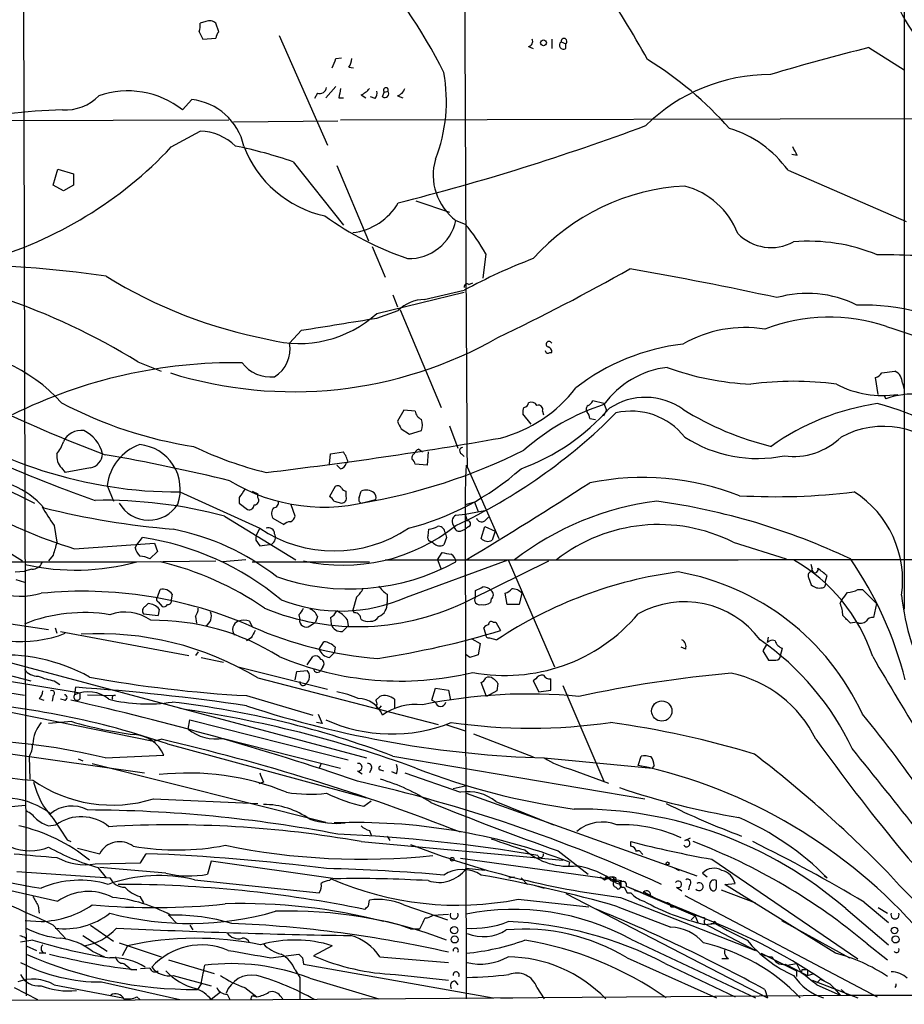
# Model space of a CAD drawing. Extents: x 16 to 850, y 13 to 821.
# Drawn here: x 178 to 258, y 18 to 107 of the extents above; entities that cross this region are included whole.
import ezdxf

# ---------------------------------------------------------------- set-up
doc = ezdxf.new("R2010")
doc.units = 0
doc.header["$MEASUREMENT"] = 0
doc.layers.add('MAIN', color=5, linetype='CONTINUOUS')

msp = doc.modelspace()

# ---------------------------------------------------------------- linework, layer by layer
at = {"layer": 'MAIN'}
for p, q in [((258.2333, 205.232), (258.2333, 53.7633)), ((178.054, 112.522), (178.308, 18.542)), ((194.6487, 107.2727), (194.1407, 107.1033)), ((195.834, 106.3413), (195.58, 107.1033)), ((194.056, 106.3413), (194.3947, 105.664)), ((201.3373, 106.0027), (205.74, 96.012)), ((194.3947, 105.664), (195.58, 105.7487)), ((224.028, 104.9867), (224.4513, 104.8173)), ((226.1447, 105.664), (226.1447, 104.8173)), ((226.9913, 105.41), (227.4147, 105.2407)), ((227.4147, 104.8173), (227.4147, 105.2407)), ((255.016, 104.902), (258.2333, 102.87)), ((206.502, 103.886), (207.01, 103.9707)), ((207.6873, 103.124), (208.1107, 103.0393)), ((206.502, 101.346), (205.5707, 100.33)), ((204.8087, 100.7533), (204.5547, 100.2453)), ((208.788, 100.584), (209.2113, 100.33)), ((210.058, 100.2453), (209.6347, 100.4147)), ((210.7353, 100.4147), (210.9047, 100.838)), ((210.9047, 100.838), (211.2433, 100.9227)), ((212.09, 100.4993), (212.598, 100.33)), ((192.532, 99.2293), (193.3787, 100.1607)), ((206.756, 100.33), (207.1793, 100.33)), ((355.6847, 98.6367), (206.9253, 98.298)), ((196.7653, 98.298), (173.0587, 98.2133)), ((197.1887, 98.1287), (206.6713, 98.2133)), ((191.516, 95.8427), (194.1407, 97.282)), ((248.4967, 95.0807), (247.9887, 95.1653)), ((202.6073, 94.488), (207.1793, 88.7307)), ((206.5867, 94.1493), (209.4653, 87.2913)), ((180.7633, 92.3713), (181.1867, 93.8107)), ((181.1867, 93.8107), (182.626, 93.3873)), ((182.626, 93.3873), (182.626, 92.3713)), ((247.65, 93.726), (258.4027, 89.0693)), ((181.6947, 91.8633), (180.7633, 92.3713)), ((182.626, 92.3713), (181.6947, 91.8633)), ((213.7833, 90.932), (216.8313, 89.916)), ((217.424, 89.154), (218.2707, 88.8153)), ((209.804, 86.7833), (210.9893, 83.9893)), ((220.1333, 86.106), (219.8793, 83.9047)), ((218.6093, 83.312), (218.948, 83.4813)), ((210.2273, 80.6873), (218.186, 82.6347)), ((214.5453, 81.9573), (218.186, 82.804)), ((211.6667, 82.3807), (212.09, 81.28)), ((210.2273, 80.264), (212.1747, 80.9413)), ((212.344, 81.026), (216.0693, 72.136)), ((202.2687, 77.978), (203.3693, 79.1633)), ((225.9753, 77.1313), (226.1447, 77.1313)), ((188.468, 76.2847), (190.5847, 75.438)), ((256.2013, 75.2687), (257.3867, 75.438)), ((255.8627, 73.3213), (255.6087, 74.8453)), ((258.064, 74.3373), (258.2333, 73.7447)), ((230.886, 72.4747), (229.87, 72.7287)), ((256.3707, 73.2367), (256.54, 72.898)), ((212.6827, 71.882), (212.09, 70.866)), ((213.6987, 71.7973), (212.6827, 71.882)), ((225.298, 71.7973), (225.3827, 71.4587)), ((230.886, 72.4747), (231.14, 71.882)), ((230.886, 71.374), (231.14, 71.882)), ((224.282, 70.612), (223.52, 71.5433)), ((229.616, 71.12), (230.124, 71.0353)), ((212.4287, 70.1887), (213.1907, 69.6807)), ((213.1907, 69.6807), (214.2913, 70.0193)), ((216.8313, 70.4427), (217.5933, 68.4107)), ((167.64, 69.0033), (179.07, 63.4153)), ((214.0373, 68.326), (214.376, 68.072)), ((205.9093, 66.9713), (205.994, 67.9027)), ((205.994, 67.9027), (207.1793, 68.072)), ((214.884, 68.072), (214.7993, 66.8867)), ((217.932, 67.9027), (218.186, 67.6487)), ((164.7613, 66.3787), (177.9693, 58.166)), ((181.5253, 66.6327), (181.864, 66.2093)), ((184.15, 66.6327), (181.864, 66.2093)), ((206.9253, 66.548), (206.5867, 66.8867)), ((207.6027, 67.1407), (207.4333, 67.056)), ((214.7993, 66.8867), (213.6987, 66.9713)), ((218.44, 66.7173), (221.3187, 60.198)), ((185.674, 65.024), (186.2667, 63.5847)), ((206.4173, 64.9393), (205.9093, 64.008)), ((192.278, 64.4313), (199.5593, 61.1293)), ((197.6967, 63.9233), (197.6967, 63.4153)), ((198.882, 64.516), (199.39, 64.262)), ((199.39, 63.9233), (199.39, 64.262)), ((207.4333, 64.008), (207.4333, 64.516)), ((208.6187, 63.9233), (208.788, 64.516)), ((197.6967, 63.4153), (198.4587, 62.8227)), ((202.7767, 62.23), (202.438, 63.246)), ((206.3327, 63.5847), (207.01, 63.4153)), ((219.1173, 63.5), (218.2707, 63.246)), ((219.1173, 63.5), (219.456, 62.6533)), ((196.342, 62.23), (202.8613, 58.2507)), ((200.7447, 62.0607), (201.7607, 61.468)), ((217.424, 62.3147), (218.2707, 62.3993)), ((218.2707, 62.3993), (220.0487, 62.738)), ((218.2707, 62.3993), (218.44, 61.8067)), ((218.2707, 62.3993), (218.3553, 18.288)), ((220.0487, 61.8067), (220.3873, 62.1453)), ((180.848, 61.3833), (181.102, 59.8593)), ((199.5593, 61.1293), (199.3053, 60.6213)), ((214.884, 60.452), (214.9687, 61.0447)), ((217.8473, 60.8753), (218.2707, 61.0447)), ((218.6093, 61.2987), (218.2707, 61.0447)), ((219.71, 60.198), (220.0487, 61.2987)), ((220.0487, 61.2987), (220.98, 60.8753)), ((188.3833, 59.6053), (188.8913, 60.2827)), ((216.5773, 60.2827), (216.3233, 59.6053)), ((220.98, 60.8753), (220.726, 60.0287)), ((182.7107, 59.2667), (189.992, 59.7747)), ((188.214, 59.3513), (188.3833, 59.6053)), ((189.992, 59.7747), (190.246, 59.0127)), ((199.2207, 60.0287), (199.5593, 59.5207)), ((199.5593, 59.5207), (200.66, 59.69)), ((215.392, 59.7747), (215.0533, 59.944)), ((242.6547, 59.8593), (247.4807, 58.3353)), ((180.7633, 58.674), (180.34, 58.166)), ((190.246, 59.0127), (189.5687, 58.3353)), ((215.7307, 58.2507), (216.154, 58.928)), ((147.2353, 58.0813), (188.3833, 58.0813)), ((178.816, 57.404), (178.1387, 57.2347)), ((188.3833, 58.0813), (195.58, 58.166)), ((198.2893, 58.2507), (196.1727, 58.0813)), ((198.882, 58.0813), (209.55, 58.0813)), ((212.9367, 54.864), (222.1653, 58.2507)), ((215.7307, 58.2507), (216.0693, 57.404)), ((218.694, 54.61), (225.8907, 58.166)), ((222.1653, 58.2507), (226.3987, 48.514)), ((249.8513, 57.4887), (249.7667, 57.8273)), ((177.292, 57.15), (178.1387, 57.2347)), ((249.5127, 56.642), (249.7667, 55.9647)), ((251.0367, 56.2187), (251.206, 56.8113)), ((177.3767, 56.4727), (178.1387, 56.2187)), ((190.246, 54.864), (190.5, 55.5413)), ((191.6007, 55.118), (191.516, 54.61)), ((208.3647, 54.864), (208.026, 53.6787)), ((211.1587, 55.118), (211.1587, 54.356)), ((219.202, 54.864), (219.202, 55.4567)), ((220.6413, 54.6947), (220.5567, 54.356)), ((222.0807, 54.1867), (221.9113, 55.2027)), ((223.4353, 55.2027), (223.1813, 54.1867)), ((254, 55.5413), (254.4233, 55.5413)), ((254.4233, 55.5413), (255.6933, 54.2713)), ((189.1453, 54.0173), (189.3993, 54.2713)), ((190.3307, 54.4407), (190.6693, 54.0173)), ((223.1813, 54.1867), (222.0807, 54.1867)), ((252.3913, 54.2713), (252.5607, 54.61)), ((255.6933, 54.2713), (255.4393, 53.0013)), ((173.5667, 52.9167), (180.34, 51.9007)), ((188.976, 53.34), (190.3307, 53.1707)), ((190.4153, 53.7633), (190.3307, 53.1707)), ((193.7173, 53.086), (193.802, 52.4933)), ((203.1153, 53.2553), (203.2, 52.832)), ((204.8087, 53.086), (204.6393, 52.578)), ((205.994, 53.0013), (206.0787, 52.4087)), ((208.1953, 53.4247), (208.026, 53.6787)), ((180.9327, 52.07), (181.102, 51.562)), ((198.628, 52.6627), (198.882, 52.1547)), ((204.1313, 52.2393), (204.6393, 52.578)), ((207.0947, 51.7313), (207.6027, 52.2393)), ((207.518, 52.832), (207.6027, 52.2393)), ((220.1333, 51.4773), (219.964, 52.07)), ((220.8107, 52.578), (221.0647, 52.578)), ((221.0647, 52.578), (221.488, 51.816)), ((253.9153, 52.578), (253.3227, 52.4933)), ((162.1367, 51.4773), (178.7313, 47.244)), ((167.132, 51.4773), (209.296, 40.2167)), ((181.4407, 51.7313), (193.1247, 49.53)), ((198.7973, 51.1387), (198.374, 50.8847)), ((220.472, 51.1387), (221.1493, 50.9693)), ((245.7873, 50.7153), (245.872, 51.2233)), ((204.978, 50.1227), (205.4013, 50.8)), ((206.4173, 50.292), (206.3327, 49.784)), ((218.8633, 51.054), (219.6253, 50.6307)), ((219.6253, 50.6307), (219.456, 49.6147)), ((238.3367, 50.1227), (237.9133, 50.292)), ((245.7027, 50.546), (245.364, 49.9533)), ((246.9727, 49.53), (247.142, 50.2073)), ((161.036, 49.784), (183.2187, 46.1433)), ((193.9713, 49.8687), (193.7173, 49.53)), ((194.2253, 49.3607), (196.2573, 48.9373)), ((203.8773, 48.6833), (204.3853, 49.4453)), ((205.9093, 49.3607), (206.3327, 49.784)), ((218.694, 49.3607), (218.3553, 49.6147)), ((245.364, 49.9533), (245.872, 49.1067)), ((197.612, 48.514), (205.74, 46.482)), ((205.3167, 48.514), (205.1473, 48.26)), ((202.7767, 47.3287), (202.946, 48.0907)), ((202.946, 48.0907), (203.8773, 48.1753)), ((180.848, 47.244), (181.356, 46.9053)), ((182.7953, 46.6513), (182.7107, 45.974)), ((199.39, 47.498), (215.8153, 43.2647)), ((220.218, 45.8047), (219.71, 47.0747)), ((221.234, 46.99), (221.1493, 46.3127)), ((224.7053, 47.4133), (224.4513, 47.244)), ((224.4513, 47.244), (224.9593, 46.228)), ((226.06, 46.3973), (226.06, 47.4133)), ((227.1607, 46.8207), (230.886, 38.1)), ((180.7633, 45.8893), (180.6787, 45.3813)), ((183.2187, 45.6353), (183.2187, 46.1433)), ((183.896, 45.974), (186.436, 45.8893)), ((198.374, 45.8893), (204.3853, 44.1113)), ((210.1427, 45.466), (210.4813, 45.8047)), ((215.2227, 45.466), (215.5613, 46.5667)), ((215.5613, 46.5667), (216.7467, 46.3973)), ((216.7467, 46.3973), (216.916, 45.466)), ((221.1493, 46.3127), (220.218, 45.8047)), ((224.9593, 46.228), (226.06, 46.3973)), ((179.4933, 45.6353), (179.9167, 45.466)), ((181.7793, 45.466), (181.4407, 45.5507)), ((210.4813, 44.7887), (210.6507, 44.958)), ((211.836, 45.5507), (211.836, 44.704)), ((215.5613, 45.2967), (215.2227, 45.466)), ((175.6833, 44.6193), (189.9073, 41.7407)), ((182.4567, 43.5187), (180.34, 43.3493)), ((193.04, 42.8413), (193.2093, 43.688)), ((193.2093, 43.688), (207.6027, 40.0473)), ((205.232, 43.3493), (204.724, 43.434)), ((216.4927, 43.2647), (218.2707, 42.672)), ((219.0327, 42.418), (224.4513, 40.3013)), ((189.9073, 41.7407), (190.5847, 41.91)), ((191.1773, 41.4867), (209.296, 36.576)), ((196.2573, 41.9947), (206.9253, 39.2853)), ((176.4453, 40.64), (189.0607, 38.862)), ((185.5047, 40.2167), (190.8387, 40.4707)), ((211.6667, 40.386), (234.6113, 36.4913)), ((234.0187, 39.5393), (234.2727, 40.386)), ((178.562, 40.3013), (178.6467, 38.2693)), ((183.0493, 40.132), (183.4727, 39.9627)), ((184.3193, 39.7087), (205.5707, 34.3747)), ((205.1473, 39.7087), (204.978, 39.2853)), ((225.4673, 40.2167), (235.2887, 39.2853)), ((235.458, 39.5393), (235.2887, 39.2853)), ((208.4493, 39.0313), (208.8727, 38.7773)), ((209.7193, 39.2007), (209.55, 38.862)), ((210.566, 39.116), (210.82, 39.0313)), ((212.0053, 38.7773), (211.582, 38.9467)), ((212.7673, 38.862), (217.8473, 37.084)), ((227.838, 39.2007), (231.3093, 37.9307)), ((199.898, 38.0153), (199.4747, 37.846)), ((217.17, 37.4227), (218.2707, 37.6767)), ((218.3553, 36.9993), (239.3527, 29.464)), ((173.482, 35.4753), (178.2233, 35.8987)), ((189.9073, 36.4913), (199.39, 36.068)), ((209.042, 35.814), (209.7193, 36.322)), ((221.0647, 36.2373), (226.314, 34.1207)), ((180.34, 34.036), (181.0173, 34.1207)), ((180.7633, 34.7133), (182.0333, 32.766)), ((209.55, 33.6127), (209.7193, 33.1893)), ((154.686, 33.1047), (181.1867, 27.178)), ((182.0333, 32.766), (182.372, 32.5967)), ((208.788, 32.5967), (227.1607, 30.9033)), ((211.1587, 33.1047), (211.4127, 32.6813)), ((233.3413, 32.1733), (233.3413, 32.5967)), ((238.252, 32.6813), (238.76, 32.9353)), ((182.9647, 32.004), (184.9967, 31.496)), ((188.722, 30.6493), (189.23, 31.496)), ((226.7373, 31.75), (229.4467, 29.6333)), ((234.2727, 31.5807), (234.442, 31.4113)), ((184.5733, 30.5647), (188.722, 30.6493)), ((195.1567, 30.8187), (194.818, 29.6333)), ((206.4173, 29.21), (195.1567, 30.8187)), ((217.8473, 31.0727), (232.4947, 29.0407)), ((227.7533, 30.734), (227.6687, 30.3107)), ((240.7073, 30.988), (254, 21.9287)), ((177.4613, 29.8873), (185.928, 29.2947)), ((184.8273, 30.226), (185.5893, 29.2947)), ((191.008, 29.718), (184.9967, 30.226)), ((220.0487, 29.972), (218.3553, 30.1413)), ((237.236, 30.226), (237.744, 29.972)), ((239.8607, 29.718), (240.284, 29.3793)), ((193.6327, 29.1253), (204.978, 27.94)), ((205.9093, 29.0407), (206.0787, 29.21)), ((222.25, 29.2947), (222.758, 29.3793)), ((223.3507, 29.2947), (223.9433, 28.702)), ((230.5473, 29.3793), (230.9707, 29.1253)), ((231.0553, 29.3793), (230.9707, 29.1253)), ((230.9707, 29.1253), (231.3093, 29.2947)), ((231.9867, 29.2947), (231.902, 28.956)), ((231.902, 28.8713), (232.41, 28.702)), ((241.1307, 28.448), (241.1307, 29.0407)), ((241.8927, 28.702), (242.824, 28.7867)), ((251.968, 22.4367), (241.8927, 28.702)), ((250.952, 29.464), (251.206, 29.2947)), ((224.536, 28.6173), (225.4673, 28.3633)), ((227.4147, 27.8553), (245.7873, 18.3727)), ((231.9867, 28.448), (232.156, 28.2787)), ((232.7487, 28.448), (233.0027, 27.94)), ((232.918, 28.5327), (239.1833, 25.8233)), ((232.918, 28.5327), (239.9453, 25.654)), ((234.5267, 28.0247), (235.458, 27.5167)), ((237.49, 28.448), (237.998, 28.1093)), ((238.6753, 28.6173), (238.5907, 28.194)), ((241.554, 28.194), (244.6867, 27.0087)), ((188.6373, 27.6013), (188.976, 27.0087)), ((209.4653, 26.7547), (209.55, 27.2627)), ((223.0967, 27.3473), (229.5313, 26.67)), ((232.41, 27.5167), (244.6867, 22.6907)), ((235.1193, 27.686), (235.458, 27.5167)), ((235.458, 27.5167), (235.966, 27.2627)), ((238.252, 27.686), (255.778, 18.4573)), ((254.5927, 27.0933), (256.794, 25.2307)), ((179.4087, 26.7547), (179.4933, 26.0773)), ((212.6827, 26.8393), (216.662, 25.4847)), ((232.156, 26.67), (236.982, 24.8073)), ((236.982, 26.67), (237.3207, 26.67)), ((238.76, 26.0773), (239.1833, 25.8233)), ((252.8993, 26.5007), (256.794, 23.1987)), ((255.8627, 26.5853), (256.7093, 26.0773)), ((178.2233, 25.4), (179.6627, 25.3153)), ((191.3467, 25.8233), (192.024, 25.146)), ((215.3073, 25.908), (216.7467, 25.9927)), ((239.1833, 25.8233), (238.8447, 25.4847)), ((239.1833, 25.8233), (239.4373, 25.2307)), ((240.03, 25.4), (240.03, 25.146)), ((240.03, 25.0613), (241.046, 25.146)), ((240.03, 25.146), (244.6867, 22.6907)), ((240.6227, 25.146), (240.8767, 25.146)), ((247.0573, 25.4), (253.238, 22.0133)), ((180.7633, 24.9767), (181.9487, 23.7067)), ((184.15, 24.9767), (186.2667, 23.5373)), ((193.2093, 24.9767), (193.4633, 24.5533)), ((213.2753, 24.638), (214.122, 24.638)), ((178.9007, 23.622), (177.8, 23.4527)), ((178.2233, 23.876), (178.308, 23.622)), ((183.4727, 24.0453), (185.674, 22.606)), ((186.7747, 23.368), (190.5847, 22.098)), ((233.3413, 23.7067), (244.6867, 18.3727)), ((178.308, 23.114), (179.2393, 22.6907)), ((180.086, 22.4367), (179.4933, 22.4367)), ((184.3193, 22.606), (185.42, 22.098)), ((187.5367, 23.114), (187.0287, 22.1827)), ((206.1633, 23.114), (204.47, 22.1827)), ((245.1947, 22.4367), (248.412, 20.828)), ((254.8467, 23.2833), (256.7093, 21.844)), ((191.262, 21.844), (195.4107, 20.574)), ((200.5753, 22.0133), (203.1153, 22.352)), ((203.454, 22.0133), (203.5387, 21.4207)), ((210.4813, 22.098), (216.7467, 21.59)), ((233.0027, 22.0133), (241.1307, 18.3727)), ((242.2313, 21.9287), (241.6387, 21.9287)), ((187.198, 21.5053), (187.6213, 21.1667)), ((187.8753, 20.9127), (187.6213, 21.1667)), ((189.5687, 21.082), (188.722, 20.9973)), ((194.4793, 20.9127), (194.564, 21.336)), ((202.7767, 20.9127), (203.2, 20.2353)), ((203.5387, 21.4207), (220.8107, 18.3727)), ((236.474, 21.5053), (242.824, 18.4573)), ((247.396, 21.4207), (247.904, 21.1667)), ((247.5653, 21.336), (248.412, 21.5053)), ((247.5653, 21.336), (247.904, 21.1667)), ((247.5653, 21.336), (249.428, 20.4047)), ((248.412, 21.5053), (248.8353, 20.6587)), ((248.412, 20.828), (248.412, 20.32)), ((248.92, 20.9127), (248.8353, 20.6587)), ((249.428, 20.9127), (249.428, 20.4047)), ((185.166, 19.812), (192.278, 18.2033)), ((191.6853, 20.4047), (195.1567, 19.4733)), ((203.2, 20.2353), (203.2, 18.2033)), ((204.1313, 20.1507), (210.3967, 18.288)), ((211.9207, 20.4893), (216.7467, 19.9813)), ((217.3393, 19.8967), (217.5933, 19.558)), ((249.428, 20.4047), (250.0207, 20.574)), ((249.8513, 19.9813), (254, 18.3727)), ((250.6133, 20.066), (250.2747, 19.7273)), ((250.6133, 20.066), (251.46, 19.6427)), ((177.2073, 19.304), (179.324, 18.2033)), ((180.848, 19.558), (187.1133, 18.3727)), ((194.2253, 19.6427), (193.8867, 19.1347)), ((196.0033, 18.8807), (195.1567, 18.2033)), ((198.2047, 19.304), (199.3053, 18.4573)), ((224.79, 19.304), (225.4673, 18.288)), ((245.5333, 19.1347), (245.7873, 18.3727)), ((250.2747, 19.558), (252.3913, 18.6267)), ((251.46, 19.6427), (251.8833, 19.2193)), ((251.8833, 19.2193), (252.3913, 18.6267)), ((252.476, 19.1347), (253.0687, 18.6267)), ((257.4713, 19.4733), (257.3867, 19.304)), ((17.8647, 17.78), (200.7447, 18.2033)), ((188.3833, 18.4573), (188.6373, 18.2033)), ((196.596, 18.7113), (196.85, 18.2033)), ((198.9667, 18.542), (199.3053, 18.4573)), ((200.7447, 18.2033), (253.0687, 18.6267)), ((201.422, 18.542), (201.676, 18.288)), ((221.488, 18.3727), (222.5887, 18.3727)), ((253.0687, 18.6267), (483.108, 18.6267))]:
    msp.add_line(p, q, dxfattribs=at)
for centre, radius in [((225.3932, 105.3254), 0.2645), ((236.1608, 44.4859), 0.9231), ((217.0853, 30.9881), 0.1693), ((236.6856, 30.6071), 0.1338), ((217.2687, 24.5299), 0.3302), ((257.3443, 24.511), 0.2993), ((217.3067, 23.6872), 0.3233), ((257.4387, 23.6872), 0.3233)]:
    msp.add_circle(centre, radius, dxfattribs=at)
for centre, radius, start, end in [((13532.1476, 156.8449), 13314.0127, 180.15867679, 180.38785987), ((174.966, 82.1628), 46.1385, 26.314639, 42.702097), ((276.9834, 118.2135), 21.568, 192.750561, 215.858507), ((131.2335, 45.7488), 118.784, 29.256693, 33.270782), ((192.5725, 106.8919), 1.5824, 339.637627, 7.677432), ((194.9873, 106.4896), 0.8532, 45.997256, 113.382889), ((196.537, 105.6893), 0.9588, 137.155503, 176.448267), ((223.9434, 105.4524), 0.4732, 280.296185, 26.559637), ((227.2031, 105.1137), 0.3642, 125.557794, 305.523047), ((227.2578, 105.4623), 0.2716, 305.299734, 191.10306), ((316.3398, -136.8809), 249.4385, 104.231915, 106.369273), ((-5.3293, 188.1325), 227.9692, 338.082809, 338.312006), ((206.4192, 103.97), 1.5244, 326.291169, 356.841227), ((217.4054, 75.4751), 33.2749, 41.528195, 58.350862), ((202.0872, 100.0198), 14.4709, 338.60974, 10.335302), ((246.0806, 86.2022), 16.2446, 90.138614, 134.493209), ((181.8767, 103.4635), 4.2426, 266.395866, 315.67898), ((187.5647, 92.9207), 8.0294, 51.783618, 109.291326), ((205.0257, 101.3512), 0.636, 250.052295, 351.87372), ((418.4962, 58.4322), 215.8456, 168.578058, 168.807262), ((207.9846, 102.4031), 1.9886, 293.828505, 321.923362), ((209.4652, 100.7533), 0.7807, 319.405074, 12.531992), ((210.947, 100.711), 0.3642, 234.455006, 35.544994), ((211.0395, 101.0184), 0.2252, 334.846282, 233.231871), ((211.7936, 101.4729), 1.0178, 286.932197, 343.080214), ((192.7896, 94.7291), 5.4635, 12.66872, 83.810015), ((183.381, 42.4413), 56.8156, 91.786257, 101.860206), ((159.7403, 298.4081), 214.1634, 284.171999, 290.486886), ((194.0479, 92.564), 4.7189, 45.456749, 88.873174), ((239.2678, 87.6297), 10.3647, 36.028064, 72.896702), ((164.3119, 121.3948), 37.3225, 285.973357, 316.793566), ((189.4126, 56.6573), 40.0657, 70.772103, 78.5619), ((207.5755, 99.4484), 10.0898, 200.424649, 258.048141), ((243.3192, 92.7025), 5.6976, 24.670911, 33.445743), ((220.4951, 93.2822), 5.1452, 163.517704, 233.353261), ((239.3529, 72.2642), 20.0528, 93.147133, 137.997794), ((236.4267, 85.3908), 7.1334, 21.185253, 75.174182), ((207.4337, 93.4913), 5.4702, 276.216079, 330.078171), ((222.4199, 113.1041), 28.9874, 234.254768, 251.081008), ((213.1157, 90.0906), 4.4089, 268.773136, 347.735061), ((206.706, 78.8699), 15.253, 28.320651, 40.694842), ((246.1216, 90.9449), 4.2569, 224.358521, 298.579523), ((249.5102, 70.815), 16.4474, 67.599306, 94.715821), ((243.3904, 36.2057), 52.978, 110.946143, 118.408365), ((256.1291, 16.0649), 69.9573, 83.68724, 90.287556), ((171.7507, -9.341), 94.4345, 81.573427, 90.490665), ((134.2717, 260.0289), 201.2965, 295.595255, 299.45484), ((174.3547, -250.8696), 340.7504, 77.753497, 80.045872), ((208.5151, 121.1304), 43.5749, 238.256034, 259.274977), ((218.4399, 83.1145), 0.2601, 49.379598, 192.545532), ((249.3988, 72.3733), 10.1377, 63.543633, 105.826462), ((156.8652, 25.1357), 60.1245, 58.289838, 71.420584), ((214.569, 78.6284), 3.329, 90.407909, 135.990698), ((254.4096, 60.6368), 20.8184, 59.941095, 91.360528), ((203.1578, 88.446), 10.4964, 254.801422, 312.338864), ((-68.3747, 1794.2018), 1736.4337, 279.0035389, 279.2327233), ((251.4352, 63.8214), 16.517, 71.68802, 110.935823), ((243.6824, 68.2616), 11.1412, 80.437069, 120.172962), ((1108.4684, 2660.1458), 2717.6019, 251.7324803, 251.961662), ((235.934, 201.5428), 142.9176, 239.700868, 249.337911), ((202.6354, 111.1256), 37.5666, 252.647695, 299.675227), ((225.8991, 77.8849), 0.2627, 20.760298, 249.239702), ((170.4131, 62.4421), 15.0279, 42.31657, 89.920316), ((199.4239, 77.4173), 2.8995, 300.925123, 11.149881), ((225.806, 77.3218), 0.2549, 184.748707, 311.627938), ((225.6959, 77.199), 0.4539, 351.421795, 75.960695), ((240.3453, 58.4553), 19.5692, 96.6394, 127.819209), ((197.3396, 30.4044), 45.7997, 89.235486, 116.312674), ((200.5265, 78.1179), 3.2114, 216.670788, 276.930496), ((237.643, 67.4903), 8.3465, 96.879115, 144.053025), ((245.3633, 99.5647), 25.3359, 249.868509, 267.511626), ((256.8213, 74.3313), 1.2428, 0.276633, 62.938046), ((248.158, 44.5319), 29.9749, 82.534335, 97.465665), ((255.2697, 75.9462), 1.1519, 287.115163, 323.973724), ((218.1377, 81.797), 12.8977, 285.055751, 322.32415), ((256.2523, 82.2198), 9.0062, 242.205489, 278.868147), ((225.5906, 180.5424), 123.8618, 240.2715, 250.661178), ((229.1501, 73.0251), 0.7785, 292.394546, 337.621867), ((234.6764, 67.1118), 5.9307, 54.945692, 123.604861), ((259.0262, 66.3017), 7.0493, 58.392657, 110.651841), ((192.1834, 104.8243), 40.3931, 234.228224, 270.134186), ((199.1678, 105.711), 37.5539, 241.979216, 261.393567), ((214.7575, 72.0093), 1.0798, 191.32242, 244.422137), ((216.6222, 85.0114), 19.6512, 290.022938, 318.73777), ((224.4503, 71.7128), 0.9456, 153.413271, 190.325982), ((223.6046, 72.5594), 0.4234, 270.013532, 359.986468), ((237.2836, 52.6978), 20.7054, 107.997938, 131.349065), ((224.282, 72.0512), 0.5681, 26.574073, 116.56054), ((224.9382, 71.9455), 0.3891, 337.613458, 112.386542), ((229.6735, 71.9705), 0.4044, 124.114473, 219.611441), ((233.3972, 65.6257), 6.1658, 38.058688, 103.224185), ((252.5533, 95.0892), 27.2772, 237.960707, 256.371316), ((258.8713, 50.9014), 21.7939, 98.159771, 125.789534), ((249.5814, 48.652), 24.6154, 24.674445, 75.419706), ((381.5542, 155.1873), 189.2834, 206.45383, 206.683054), ((212.8102, 70.5273), 1.5658, 341.068631, 18.931369), ((195.8093, 107.581), 51.0041, 295.073669, 315.178248), ((228.6585, 71.0604), 0.9594, 3.561805, 42.837328), ((183.3181, 68.2424), 1.7929, 82.333135, 154.887154), ((182.2298, 67.2215), 3.0968, 12.707414, 64.616598), ((256.3221, 62.3315), 8.0706, 40.416411, 118.460823), ((194.7993, 99.5785), 42.0853, 225.761686, 253.307198), ((155.0757, 447.4353), 383.8817, 276.743364, 279.962408), ((244.8541, 79.6673), 12.1843, 237.190183, 281.634555), ((248.1798, 73.807), 6.1355, 261.862238, 314.444658), ((178.4277, 70.0528), 3.4314, 321.201202, 342.190762), ((190.17, 64.4889), 4.5277, 109.786446, 173.212761), ((188.2335, 64.6693), 4.0999, 340.943688, 84.34781), ((207.8784, 98.1161), 32.829, 244.118148, 256.387561), ((200.0971, 115.2561), 52.5642, 279.516906, 296.565246), ((214.3334, 67.6066), 0.778, 112.371722, 157.628278), ((218.073, 68.1849), 0.3155, 100.280479, 243.451194), ((182.5417, 67.677), 1.4573, 171.090328, 225.775685), ((183.9202, 67.9438), 1.3311, 279.941404, 358.230659), ((156.9294, -97.2656), 167.5385, 76.215118, 80.179642), ((205.2952, 66.6535), 2.3584, 11.922191, 36.975336), ((213.7833, 67.5641), 0.3786, 116.565051, 206.578587), ((213.1479, 66.9287), 0.5524, 4.422569, 57.506537), ((206.8408, 67.1405), 0.5985, 278.116564, 351.883436), ((207.0847, 84.907), 24.5283, 284.210455, 311.540814), ((278.9447, 63.4999), 60.684, 176.800635, 181.039207), ((174.1102, 57.9084), 7.7174, 41.202198, 92.779246), ((234.3679, 40.9518), 24.786, 69.007681, 101.05302), ((205.3953, 79.5074), 16.4532, 238.710042, 286.770557), ((388.4505, -62.6956), 228.9527, 146.195334, 146.424517), ((206.629, 64.5583), 0.4359, 29.058434, 119.058434), ((207.4756, 65.0662), 0.5518, 212.463229, 265.603684), ((209.2325, 63.394), 1.2068, 52.132095, 111.611864), ((23.9526, 382.3017), 377.8908, 300.960129, 302.972763), ((185.3418, 21.1187), 42.5575, 75.020208, 91.034698), ((199.0514, 63.6693), 0.4233, 269.986465, 36.875312), ((205.6129, 63.2881), 0.7785, 22.394546, 67.621866), ((206.9994, 63.8704), 0.4552, 271.334268, 17.595058), ((208.9573, 63.7539), 0.3786, 153.421413, 243.434949), ((209.4655, 63.881), 0.689, 349.378301, 42.523729), ((246.5324, 123.3713), 59.3696, 266.828028, 276.896528), ((248.5882, 56.4094), 9.4914, 351.663642, 57.690482), ((202.483, 76.6504), 26.4794, 210.838107, 215.209347), ((197.6994, 133.9271), 73.1301, 255.926569, 265.282762), ((189.4671, 64.9743), 3.1112, 210.072441, 328.110181), ((198.5904, 63.2648), 0.4613, 253.411395, 357.664214), ((201.4594, 62.4653), 0.8212, 140.107781, 209.514706), ((200.8105, 63.453), 0.4614, 272.33528, 16.58506), ((238.9684, 37.2795), 26.506, 97.056915, 127.703446), ((227.5366, 3.9928), 60.1501, 64.615158, 82.188368), ((202.1206, 62.3464), 0.6664, 290.439306, 349.93972), ((217.7002, 61.7466), 0.6317, 115.928187, 225.153917), ((219.7524, 62.1877), 0.4827, 195.254078, 307.87186), ((187.2286, 38.9586), 22.5313, 52.054628, 78.591622), ((206.3327, 71.1754), 12.1162, 236.010899, 303.988709), ((200.3636, 60.6213), 0.5503, 0, 112.613458), ((202.4127, 60.765), 0.9588, 93.551733, 132.844497), ((207.1494, 74.1547), 16.3913, 257.274456, 308.816701), ((214.8847, 62.5668), 1.5244, 273.158773, 303.708832), ((215.8384, 60.7368), 0.5721, 5.405678, 100.850351), ((217.7157, 61.3175), 0.4614, 182.33528, 286.573158), ((218.4929, 61.5421), 0.2698, 295.558299, 101.305768), ((235.8805, 46.3627), 15.1012, 63.347056, 128.073479), ((185.0794, 34.9416), 25.6262, 50.130935, 81.445498), ((200.1515, 60.1982), 0.9461, 153.434949, 190.320555), ((200.3011, 60.2882), 0.6976, 300.962348, 28.523275), ((215.2228, 60.2827), 0.3787, 153.44848, 243.414653), ((343.485, 102.8592), 133.8593, 198.316987, 198.546184), ((220.3309, 60.7906), 0.8583, 223.664049, 297.40999), ((477.2871, -25.4168), 308.2169, 163.938103, 164.167263), ((189.8416, 59.7569), 1.6774, 193.993164, 224.113543), ((215.9691, 60.3025), 0.782, 222.44519, 296.932033), ((188.523, 56.3355), 2.2567, 62.394829, 87.096769), ((211.709, 32168.2212), 32109.9705, 269.99871584, 270.2278987), ((258.9081, 270.547), 215.8947, 258.578089, 258.807241), ((216.4212, 57.9256), 1.0148, 8.825574, 55.177727), ((225.5603, 39.0986), 33.7758, 14.103183, 34.718274), ((182.8032, 77.9568), 20.6439, 257.182165, 285.682229), ((178.8647, 58.3555), 0.9527, 267.070024, 337.876971), ((184.0351, 30.8624), 27.9761, 55.246766, 76.638962), ((207.7345, 75.7302), 20.1338, 250.710021, 298.767419), ((240.2106, 44.4116), 15.9588, 18.386129, 60.132479), ((250.1053, 57.3617), 0.284, 153.434949, 26.565051), ((81.4205, -154.5402), 271.1025, 51.22396, 51.453126), ((242.7451, 18.4235), 39.059, 97.481616, 123.566305), ((233.6526, 34.6406), 22.8632, 24.704429, 79.906994), ((249.8512, 56.8114), 0.3785, 116.551512, 206.585359), ((207.1373, 56.43), 1.9897, 308.08865, 336.16616), ((212.4704, 57.1917), 2.4537, 212.315026, 237.684974), ((134.9007, 224.931), 189.2835, 296.447048, 296.676258), ((219.9062, 54.8292), 0.9665, 40.484912, 91.594926), ((221.5733, 56.3026), 1.1507, 287.082228, 323.98361), ((222.4558, 54.2837), 1.3432, 43.174758, 87.943477), ((250.5202, 56.8198), 1.1397, 228.61403, 283.315649), ((250.7403, 56.0494), 0.3413, 277.135426, 29.734471), ((177.8114, 61.7567), 6.8104, 251.791452, 285.773326), ((183.4692, 17.0869), 38.3054, 66.273824, 95.703032), ((190.3941, 54.6735), 0.2413, 127.862488, 254.765709), ((190.754, 54.5591), 1.0145, 33.428488, 104.499224), ((206.9176, 68.4193), 14.8315, 248.603257, 293.943152), ((219.5755, 54.615), 0.4489, 146.309932, 287.433969), ((220.3451, 55.0757), 0.4826, 307.862488, 52.137512), ((83.4817, 181.9546), 211.6704, 323.014174, 323.243346), ((252.9535, 57.5442), 2.2598, 272.922039, 297.586725), ((279.9628, 57.3758), 22.108, 186.082326, 230.909498), ((189.3509, 53.6061), 0.4597, 116.565051, 215.366724), ((189.3433, 52.8894), 1.383, 39.187099, 87.67942), ((190.8386, 54.356), 0.3787, 243.441716, 333.441716), ((191.212, 54.5061), 0.3213, 263.799635, 18.869213), ((192.4492, 53.932), 1.5244, 326.291169, 356.841227), ((208.5045, 74.7039), 22.5298, 247.774889, 296.889301), ((202.438, 54.1867), 1.1516, 306.024081, 342.896174), ((209.9308, 54.2291), 1.2344, 292.174625, 5.90041), ((219.9641, 55.118), 0.9653, 254.738635, 307.87186), ((238.2127, 45.8311), 8.6008, 36.684569, 119.184983), ((249.497, 53.0237), 3.1517, 2.673305, 23.318658), ((183.5578, 38.8064), 14.642, 80.68416, 111.722133), ((187.3008, 49.4091), 4.0839, 54.826839, 109.642688), ((194.1828, 53.1001), 0.9788, 298.424056, 24.711364), ((203.8351, 52.7896), 1.0178, 16.932196, 73.080214), ((205.2746, 54.3134), 1.4964, 298.735138, 331.264862), ((205.1476, 50.8851), 3.0674, 39.397568, 62.020577), ((208.2094, 52.8461), 0.5788, 358.604026, 91.395974), ((209.6982, 53.4458), 0.7857, 265.364144, 332.746833), ((221.9231, 63.5575), 15.8335, 259.169812, 319.811262), ((83.634, -116.518), 239.4975, 44.885409, 45.114591), ((255.3547, 52.3238), 0.6828, 82.88227, 150.239505), ((177.8311, 62.0339), 11.2216, 237.421079, 291.062512), ((189.8833, 31.2383), 21.5102, 57.826055, 90.612652), ((197.9191, 51.9006), 0.8216, 111.947734, 218.183861), ((198.12, 51.1798), 1.5675, 71.089977, 108.910023), ((213.1404, 84.6372), 35.4741, 246.300622, 265.426877), ((203.7927, 52.7353), 0.6005, 170.73374, 304.319841), ((206.9592, 52.6287), 0.9076, 194.028588, 278.58633), ((209.4229, 53.8053), 1.1621, 236.882912, 280.501532), ((220.4296, 51.7738), 0.5518, 94.396316, 147.536771), ((220.6413, 52.3804), 0.2602, 49.39393, 192.519254), ((254.2804, 53.2026), 0.7235, 239.692258, 311.733506), ((184.9369, 23.5756), 27.9495, 58.861057, 93.350751), ((368.2815, -33.1926), 189.3057, 153.31696, 153.546156), ((197.9735, 129.4224), 81.0906, 278.751948, 286.856647), ((220.4296, 51.435), 0.2993, 171.875312, 278.143638), ((205.2758, 49.2789), 1.5263, 41.589581, 85.283433), ((237.6381, 50.3343), 0.7299, 343.148886, 60.456665), ((230.6972, 30.2746), 25.219, 25.328032, 55.144762), ((246.2389, 50.3484), 0.5819, 67.167301, 140.908052), ((247.4384, 51.1809), 1.0177, 196.919786, 253.067804), ((176.2893, 33.5115), 16.0768, 61.074165, 94.881287), ((212.316, 75.3174), 28.1051, 247.006296, 283.648897), ((204.6393, 48.9372), 0.5681, 26.574073, 116.56054), ((206.0276, 50.4554), 1.1011, 197.587464, 263.832202), ((282.5699, -140.9971), 200.789, 108.320339, 108.54954), ((246.5493, 49.5301), 0.4234, 270, 359.986468), ((512.7202, 199.018), 297.6726, 210.163802, 213.677955), ((144.0916, -148.1213), 196.9754, 80.046465, 92.386353), ((205.0062, 48.7962), 0.4195, 317.73366, 70.347095), ((246.2107, 218.4066), 169.3002, 269.885375, 270.114592), ((179.3485, 49.1954), 1.5292, 217.710681, 272.256019), ((181.6304, 52.5628), 5.376, 245.590268, 261.631757), ((204.1886, 156.3199), 110.5836, 259.515257, 266.985938), ((203.3184, 47.6195), 0.7882, 306.996385, 44.84066), ((204.8145, 48.3488), 0.3445, 180.681862, 345.060011), ((220.4226, 47.0603), 0.5247, 42.288382, 123.462909), ((225.298, 47.0747), 0.6826, 82.87186, 150.261365), ((225.9754, 48.0906), 0.6826, 209.738635, 277.119811), ((251.9188, -60.5679), 108.8986, 94.969561, 102.364681), ((240.1859, 37.031), 11.1304, 25.998494, 78.077566), ((168.8644, -154.0258), 201.1601, 81.564432, 86.028928), ((203.5097, 47.1215), 0.312, 173.041263, 335.077389), ((219.4139, 47.7941), 0.778, 292.371723, 337.628278), ((220.5146, 46.6939), 0.778, 22.371722, 67.628278), ((178.8588, 46.3759), 0.9752, 310.587913, 356.284406), ((180.6363, 46.101), 0.2469, 300.959776, 120.959776), ((181.7793, 45.72), 0.254, 270, 90), ((182.9405, 45.7684), 0.3083, 138.181288, 334.432019), ((183.9422, 43.2846), 2.9579, 50.005693, 114.603462), ((186.3513, 45.6883), 0.2181, 67.149781, 219.102776), ((204.7135, 36.5783), 9.8298, 67.1286, 79.014371), ((210.9494, 44.5619), 1.328, 48.119251, 110.638858), ((223.9667, -0.8455), 46.8797, 84.327982, 101.804972), ((167.4556, -27.5917), 73.038, 71.047397, 86.332708), ((130.0918, -189.4606), 240.6735, 70.999527, 77.453928), ((189.367, 60.0445), 14.916, 256.335482, 278.612552), ((182.0542, -37.1639), 83.0114, 69.100598, 83.396241), ((228.2932, 136.1452), 95.9701, 251.834951, 268.312646), ((208.4911, 43.2215), 2.4142, 21.627768, 88.9818), ((209.762, 45.1698), 0.4823, 344.721961, 37.88436), ((210.3543, 44.9157), 0.1796, 135, 315), ((213.7088, 40.0694), 5.0178, 82.359027, 126.34076), ((216.027, 45.3813), 0.4733, 190.296185, 349.703815), ((176.681, -62.5798), 108.4116, 69.986871, 81.728247), ((416.7504, 128.4528), 227.997, 201.688003, 201.917172), ((180.757, -17.0687), 95.8128, 27.903887, 39.74866), ((182.4063, 41.2377), 3.5144, 141.322114, 175.937149), ((193.0213, 79.909), 37.8928, 253.811267, 262.582353), ((211.5843, 56.9962), 14.6038, 245.683132, 291.770519), ((224.2397, 94.9936), 52.0653, 262.007878, 277.992122), ((220.0072, -40.2141), 84.431, 73.064171, 82.191169), ((187.9965, 39.2383), 3.0979, 23.44193, 87.543065), ((195.6127, 46.0817), 4.1375, 231.552351, 278.962836), ((172.019, -14.7844), 56.6302, 76.223449, 94.692694), ((176.5288, 41.5233), 2.3722, 328.993164, 359.115958), ((147.2559, -145.7336), 192.5812, 68.49675, 76.997721), ((398.4291, 148.3231), 182.479, 215.67259, 223.326609), ((234.5268, 38.0173), 2.3823, 73.485048, 96.122934), ((173.0111, -52.2479), 117.2079, 44.430479, 52.352434), ((-369.4128, -463.5118), 801.6274, 37.6127612, 39.0087062), ((208.5255, 39.37), 0.3472, 257.320824, 102.679176), ((209.423, 39.37), 0.3413, 330.257201, 97.11877), ((210.5661, 39.2853), 0.1694, 90.033823, 269.966157), ((211.0322, 39.2007), 1.0612, 336.485935, 23.509114), ((229.5737, 46.5247), 7.5268, 236.936562, 256.667555), ((224.061, -6.6328), 47.2337, 40.910081, 77.829714), ((233.9334, 39.4544), 1.527, 3.187323, 33.684864), ((179.3739, 52.5716), 14.3947, 253.393742, 268.116162), ((193.0456, 15.0355), 23.803, 67.864021, 96.344312), ((411.4164, 123.1188), 227.997, 201.688003, 201.917172), ((236.8518, 98.7463), 63.779, 248.79573, 262.182508), ((186.1423, 48.6367), 12.7155, 235.2841, 287.223118), ((185.9286, 39.6243), 7.1273, 193.047098, 223.554308), ((177.1741, -99.5147), 141.1239, 65.304387, 77.196078), ((205.8586, 22.1048), 16.836, 56.553074, 73.763468), ((204.143, 50.2812), 13.3677, 260.838841, 276.495821), ((212.2574, 50.4323), 14.9677, 243.826637, 257.594922), ((218.4916, 32.996), 4.1385, 51.555762, 98.956576), ((254.4405, 102.9399), 69.0689, 251.325547, 260.60247), ((176.4213, 29.8889), 6.6522, 52.081655, 117.038454), ((199.8386, 28.5056), 7.4779, 54.966991, 89.544874), ((312.1831, 274.3456), 257.2034, 247.832922, 250.596974), ((266.5181, 95.986), 66.9905, 243.434643, 249.827623), ((176.8689, 32.6818), 3.0674, 39.397568, 62.020577), ((182.4573, 32.7588), 3.0739, 62.09362, 129.324685), ((183.3343, -89.2572), 124.7338, 79.216729, 89.741985), ((228.5482, -1.6895), 37.2514, 49.179075, 90.571408), ((181.3902, 37.3047), 3.4333, 231.208574, 252.188317), ((183.3202, 30.9), 3.9593, 50.412877, 125.565939), ((191.5807, -63.8665), 97.9859, 79.885846, 93.356778), ((206.5864, 42.4998), 8.2451, 252.67661, 275.304843), ((208.3329, -19.9557), 54.2826, 69.037005, 92.111709), ((230.7416, 30.8112), 3.5667, 68.11059, 130.384365), ((232.5661, 21.5707), 12.5598, 64.802373, 92.257791), ((232.935, 11.2203), 25.7005, 44.690078, 66.549426), ((174.1457, 18.7031), 15.724, 50.886522, 77.194846), ((199.8921, -116.155), 149.5827, 80.385672, 87.402423), ((209.9544, 35.2381), 1.675, 225.863544, 256.028469), ((186.8105, 30.5304), 2.0548, 53.084931, 151.970815), ((242.194, 106.6561), 79.7419, 248.736741, 262.952287), ((237.3413, 77.8707), 48.0176, 249.647854, 253.482249), ((259.1426, 133.0688), 103.7321, 255.59762, 259.762999), ((238.4213, 32.4273), 0.3053, 213.684862, 123.684862), ((219.2941, -19.0415), 55.2755, 49.969925, 69.098849), ((174.5169, -108.607), 157.5649, 59.455442, 63.658082), ((188.5198, 87.4022), 59.6996, 249.006802, 261.468034), ((178.6467, 36.142), 4.3928, 247.325655, 292.673141), ((190.3353, 159.8921), 129.0655, 264.162018, 265.897576), ((191.1689, 51.8396), 22.5247, 241.265198, 253.647897), ((192.005, 55.0483), 23.2153, 260.177865, 280.979927), ((182.0706, -155.562), 187.195, 82.762067, 87.808149), ((208.8621, 92.5142), 61.526, 258.339266, 276.013091), ((227.6765, 36.4397), 6.0913, 229.112628, 277.112416), ((225.1287, 31.4113), 0.2677, 198.421413, 18.441716), ((233.2991, 31.6231), 0.5518, 4.385964, 85.614036), ((234.0398, 31.5171), 0.2414, 15.273852, 142.11877), ((151.4345, -34.2239), 66.0673, 63.645546, 82.829397), ((183.6841, 35.8194), 5.3294, 241.020162, 279.604601), ((193.103, 38.2216), 8.7579, 256.159875, 281.292868), ((200.7817, -153.9118), 184.1176, 85.157829, 88.483201), ((215.8748, 31.9403), 3.0642, 251.134584, 324.048237), ((218.0166, 26.9871), 3.0707, 56.532457, 123.465986), ((226.8678, 21.7202), 8.8148, 55.172309, 79.787185), ((240.9093, 28.7281), 1.442, 59.613427, 136.649415), ((241.279, 28.427), 1.5863, 13.105883, 76.894117), ((305.4369, 73.6528), 65.5531, 221.984133, 233.317426), ((183.1849, 19.9982), 9.0764, 73.526529, 112.83396), ((190.4151, 15.5325), 13.9685, 76.682443, 109.472298), ((187.2646, 29.9261), 1.4782, 205.285706, 270.701578), ((186.6895, -82.5524), 111.2544, 78.36509, 89.999743), ((204.2162, 28.5326), 0.9651, 322.120851, 15.264491), ((205.9942, 27.5161), 1.527, 93.187323, 123.684864), ((217.5573, 55.4091), 28.6033, 246.340354, 281.166623), ((208.4489, -80.9824), 110.2111, 86.652662, 91.056234), ((198.4521, -90.7038), 122.117, 73.978575, 79.974984), ((231.2246, 29.464), 0.1893, 206.578587, 296.578587), ((231.648, 28.659), 0.7203, 61.951376, 118.048624), ((231.521, 28.9644), 0.3923, 346.268462, 122.65713), ((231.9023, 29.6338), 0.6831, 209.762567, 262.852096), ((232.029, 28.7443), 0.2994, 135, 261.875312), ((232.0223, 28.5616), 0.4123, 19.907128, 106.962769), ((232.0855, 28.6596), 0.3874, 280.48609, 33.119959), ((232.6454, 28.7545), 0.3235, 117.769266, 288.625411), ((232.6409, 28.6674), 0.308, 334.075331, 138.553363), ((237.6593, 28.702), 0.3053, 236.315138, 146.315138), ((238.506, 28.8713), 0.3053, 303.684862, 123.684862), ((239.5643, 28.4904), 0.3641, 215.544994, 125.53219), ((241.0037, 28.575), 0.5116, 155.554191, 245.554191), ((240.919, 28.7161), 0.3875, 56.88812, 169.502061), ((183.9672, 23.1765), 4.8727, 62.964822, 124.794062), ((189.3765, 30.2909), 2.7893, 221.353267, 254.632463), ((233.172, 28.869), 0.9443, 259.671818, 280.328182), ((235.077, 29.3371), 2.2281, 218.831291, 255.701188), ((233.596, 26.5872), 1.5244, 56.291169, 86.841227), ((234.7806, 27.7706), 0.349, 345.975698, 165.955794), ((240.8343, 28.4057), 0.2994, 261.878017, 8.121983), ((390.8045, 154.1779), 246.8296, 210.85116, 211.080343), ((189.9403, 88.7323), 62.1477, 264.810746, 275.99091), ((184.7331, 13.42), 14.171, 61.792185, 84.13158), ((198.0139, -24.0688), 51.0175, 75.462485, 91.782811), ((210.3967, 21.7261), 5.601, 65.911625, 98.694753), ((244.7527, 45.5525), 21.0284, 240.902656, 257.021415), ((236.6856, 26.7123), 0.2994, 351.878017, 98.121983), ((179.3551, 34.1313), 8.8214, 271.998303, 304.245995), ((181.8218, 31.3317), 6.6685, 262.338076, 308.006857), ((193.1549, 53.6005), 28.4562, 255.287684, 286.000434), ((202.3628, -13.2016), 39.4719, 68.892612, 91.980467), ((124.6085, 111.2478), 119.7487, 314.893901, 315.12305), ((217.2546, 25.9249), 0.3714, 155.768033, 24.225635), ((222.6873, 4.1274), 22.2903, 61.44735, 101.20644), ((173.5491, -112.3019), 149.8576, 61.291695, 67.854547), ((220.1508, -25.747), 55.0641, 55.987806, 70.247674), ((257.3866, 25.9249), 0.3714, 155.768033, 24.225635), ((191.2197, 25.781), 0.1339, 18.421413, 71.578587), ((191.6442, 6.5991), 19.3101, 73.837818, 90.631718), ((192.4414, -84.7105), 109.9518, 77.229049, 87.613772), ((208.8319, 13.8487), 11.6685, 67.616473, 81.873717), ((-39.6239, 152.146), 283.9811, 333.320348, 333.549531), ((214.6603, 26.6032), 0.9497, 268.171647, 312.943324), ((219.0319, 32.9165), 8.2217, 265.279532, 292.402651), ((220.7866, -8.6359), 33.9792, 62.50466, 87.674594), ((239.9877, 25.527), 0.1339, 288.421413, 108.462013), ((240.9614, 25.2095), 0.1059, 323.108436, 216.859073), ((258.1057, 53.8894), 33.4248, 239.310144, 244.895787), ((182.2544, 32.262), 8.5097, 242.370469, 264.512973), ((182.751, 28.133), 5.0834, 279.12656, 317.865589), ((217.2606, 656.5863), 632.6109, 267.2147803, 269.1482543), ((197.629, 24.9938), 1.2448, 213.913479, 284.977374), ((219.8865, 27.8649), 3.9264, 248.382585, 302.497269), ((223.6218, 6.4805), 18.1458, 58.870487, 95.1404), ((236.8934, 20.8547), 3.9536, 39.472131, 88.715894), ((220.2968, 150.968), 133.8752, 251.45383, 251.682999), ((193.2816, 70.2892), 48.8328, 252.872867, 261.339028), ((180.8434, 18.2525), 5.5709, 51.395606, 83.845052), ((193.7902, -5.4117), 29.2031, 78.436654, 102.364968), ((198.0529, 23.2013), 0.5988, 16.164899, 99.827279), ((202.7624, 12.2846), 11.3509, 72.565456, 105.945812), ((206.5727, 19.5724), 4.6535, 32.869124, 73.983235), ((216.3663, 43.9817), 21.6366, 275.274505, 289.782701), ((218.6107, -7.2291), 31.2663, 54.967836, 80.652007), ((236.0557, 6.2533), 17.5511, 43.671193, 77.196067), ((253.0117, 31.1849), 11.8225, 219.76983, 245.76072), ((180.0744, 22.8562), 0.4196, 125.288464, 271.583937), ((194.2759, 17.0702), 6.1134, 66.835744, 137.926476), ((367.9793, 996.0095), 988.2776, 260.0184853, 260.2476663), ((202.3186, 25.6096), 3.3572, 223.861935, 256.005148), ((217.4028, 22.6695), 0.2413, 322.11877, 195.257201), ((242.591, 22.5636), 0.7297, 163.134542, 240.466455), ((246.2526, 23.9168), 1.8193, 234.444749, 268.680301), ((247.9637, 7.0989), 15.8519, 56.515839, 75.368162), ((257.5137, 22.7329), 0.2467, 210.93189, 30.983672), ((185.0716, 35.5679), 15.7562, 242.515593, 270.343278), ((193.6281, 57.2087), 38.0749, 246.273712, 270.389149), ((195.0341, 80.4113), 59.8692, 255.875949, 263.62191), ((186.1369, 16.2705), 5.7466, 58.43195, 92.083272), ((187.1628, 22.2462), 0.7418, 191.525044, 272.720065), ((200.2819, 19.9913), 2.6595, 20.27061, 62.578399), ((287.9596, 106.8576), 119.7487, 224.885409, 225.114592), ((212.8424, 41.7824), 21.313, 246.86929, 267.521424), ((219.6636, 26.5303), 5.0896, 256.089079, 299.44146), ((222.044, 9.5383), 12.5603, 44.156157, 89.446662), ((247.242, 22.5269), 1.1169, 202.581589, 277.925512), ((188.1293, -106.0872), 127.0002, 89.885409, 90.114591), ((190.0344, 21.209), 0.4827, 195.254078, 307.87186), ((191.3391, 22.3891), 2.0144, 217.360833, 279.896267), ((195.1546, 24.7257), 5.6909, 223.227767, 255.370867), ((200.5029, 19.0476), 6.3057, 162.795796, 174.584693), ((196.9748, 1.5907), 19.8919, 68.913995, 96.961068), ((217.4396, 20.4559), 0.2744, 330.314683, 190.753044), ((222.9626, 18.7021), 1.924, 18.230594, 111.738369), ((217.9209, -21.26), 52.0853, 51.598404, 53.591793), ((249.174, -106.0872), 127.0002, 89.885409, 90.114591), ((257.0638, 18.7376), 2.0058, 44.789934, 90.451341), ((178.9296, 16.2093), 3.8592, 60.192509, 111.009051), ((179.4237, 21.2506), 1.7933, 205.12035, 277.658827), ((200.9999, 27.6462), 8.798, 235.394512, 251.475674), ((198.8483, 17.9677), 2.4794, 79.378925, 160.48421), ((192.7077, -2.6873), 24.016, 60.442551, 74.054866), ((217.3393, 19.4734), 0.4233, 90, 216.886139), ((217.6524, 60.7518), 40.5242, 271.113632, 276.514424), ((252.4036, 23.2433), 5.1071, 213.766611, 252.493519), ((182.0719, 25.3463), 6.3479, 247.695765, 277.313656), ((192.7108, 16.2658), 3.1203, 38.384222, 71.181808), ((196.5475, 19.6632), 0.9531, 202.140777, 272.91674), ((198.7254, 21.6072), 3.2028, 280.43141, 301.649458), ((200.7022, 18.0762), 0.8573, 32.907883, 110.212647), ((257.811, 19.558), 0.3501, 165.99948, 194.00052), ((186.447, 17.9033), 0.8438, 27.123809, 120.978896), ((187.4942, 20.4483), 2.1805, 262.192822, 294.063605), ((198.9666, 18.3303), 0.2116, 89.972935, 216.875312)]:
    msp.add_arc(centre, radius, start, end, dxfattribs=at)

doc.saveas('drawing.dxf')
